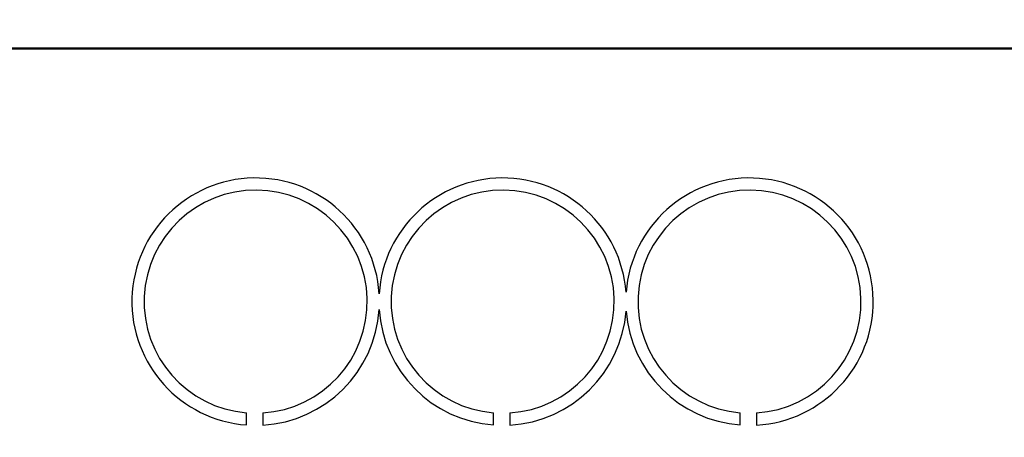
# Model space of a CAD drawing. Units: millimetres. Extents: x 0 to 600, y -1 to 424.
# Drawn here: x 114 to 138, y 144 to 154 of the extents above; entities that cross this region are included whole.
import ezdxf

# ---------------------------------------------------------------- set-up
doc = ezdxf.new("R2010")
doc.units = ezdxf.units.MM
doc.header["$LTSCALE"] = 0.259843
for name, color, linetype in [('NoLayerName_001', 7, 'Continuous'), ('NoLayerName_002', 7, 'Continuous'), ('NoLayerName_004', 7, 'Continuous'), ('NoLayerName_012', 7, 'Continuous')]:
    doc.layers.add(name, color=color, linetype=linetype)
doc.styles.get("Standard").update_dxf_attribs({"font": 'txt', "bigfont": 'extfont2'})
doc.dimstyles.get("Standard").update_dxf_attribs({"dimtxt": 2.5, "dimasz": 2.5, "dimexe": 1.25, "dimexo": 0.625, "dimtad": 1, "dimzin": 0, "dimdsep": 46, "dimtxsty": 'Standard', "dimcen": 2.5, "dimadec": 0, "dimazin": 0, "dimtfac": 0.75, "dimtmove": 0, "dimatfit": 3, "dimfxl": 1, "dimarcsym": 0})

msp = doc.modelspace()

# ---------------------------------------------------------------- linework, layer by layer
at = {"layer": 'NoLayerName_002', "color": 7, "linetype": 'Continuous', "lineweight": 25}
msp.add_arc((125.9684523, 147.486125), 2.745, 273.640762, 265.283877, dxfattribs=at)
at = {"layer": 'NoLayerName_004', "color": 7, "linetype": 'Continuous', "lineweight": 25}
for p, q in [((119.6651923, 144.4495), (119.6651923, 144.750419)), ((120.0651923, 144.746665), (120.0651923, 144.446118)), ((125.7427613, 144.4495), (125.7427613, 144.750419)), ((126.1427613, 144.746665), (126.1427613, 144.446118)), ((131.8151923, 144.4495), (131.8151923, 144.750419)), ((132.2151923, 144.746665), (132.2151923, 144.446118))]:
    msp.add_line(p, q, dxfattribs=at)
for centre, radius, start, end in [((119.8908833, 147.486125), 3.045, 3.661563, 265.749421), ((125.9684523, 147.486125), 3.045, 4.353109, 176.338437), ((132.0408833, 147.486125), 3.045, 273.281652, 175.646891), ((119.8908833, 147.486125), 2.745, 273.640762, 265.283877), ((132.0408833, 147.486125), 2.745, 273.640762, 265.283877), ((119.8908833, 147.486125), 3.045, 273.281652, 356.338437), ((125.9684523, 147.486125), 3.045, 183.661563, 265.749421), ((125.9684523, 147.486125), 3.045, 273.281652, 355.646891), ((132.0408833, 147.486125), 3.045, 184.353109, 265.749421)]:
    msp.add_arc(centre, radius, start, end, dxfattribs=at)
at = {"layer": 'NoLayerName_012', "color": 4, "linetype": 'Continuous', "lineweight": 50}
for p, q in [((130.2958832, 153.7168349), (105.7958832, 153.7168349)), ((154.7958832, 153.7168349), (105.7958832, 153.7168349)), ((154.7958832, 153.7168349), (130.2958832, 153.7168349))]:
    msp.add_line(p, q, dxfattribs=at)

# ---------------------------------------------------------------- leaders
at = {"layer": 'NoLayerName_001', "color": 7, "linetype": 'Continuous', "lineweight": 25, "annotation_type": 0, "has_hookline": 1, "hookline_direction": 1, "text_width": 54.6491973}
msp.add_leader([(177.3458832, 144.1458012), (156.4643337, 198.2666909), (154.3214765, 198.2666909)], dimstyle='Standard', override={"dimtxt": 5.714286, "dimasz": 2.142857, "dimldrblk": 'OPEN30'}, dxfattribs=at)

doc.saveas('drawing.dxf')
